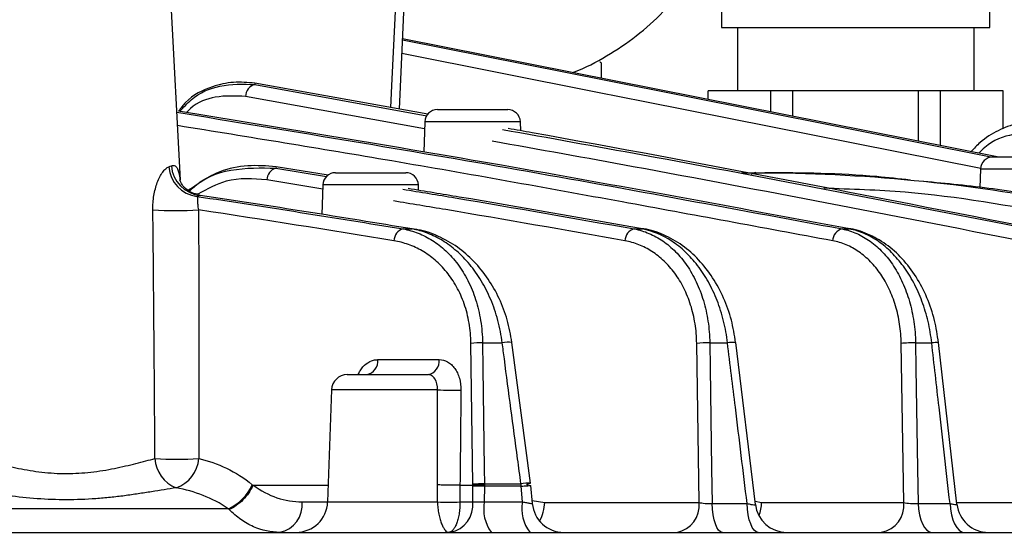
# Model space of a CAD drawing. Extents: x 25 to 435, y 25 to 312.
# Drawn here: x 105 to 118, y 208 to 214 of the extents above; entities that cross this region are included whole.
import ezdxf

# ---------------------------------------------------------------- set-up
doc = ezdxf.new("R2010")
doc.units = 0
doc.header["$LTSCALE"] = 5
doc.layers.get('0').update_dxf_attribs({"linetype": 'CONTINUOUS'})

msp = doc.modelspace()

# ---------------------------------------------------------------- linework, layer by layer
for p, q in [((110.186, 212.938), (110.264, 214.693)), ((107.409, 212.036), (107.278, 214.542)), ((114.268, 214.171), (114.268, 213.971)), ((117.668, 213.971), (117.668, 214.171)), ((114.268, 213.971), (117.668, 213.971)), ((114.468, 213.971), (114.468, 213.171)), ((117.468, 213.171), (117.468, 213.971)), ((112.748, 213.328), (112.746, 213.512)), ((108.354, 213.267), (108.352, 213.248)), ((110.546, 212.874), (108.354, 213.267)), ((108.352, 213.248), (110.533, 212.853)), ((114.098, 213.06), (114.098, 213.171)), ((114.893, 213.171), (114.098, 213.171)), ((114.893, 212.902), (114.893, 213.171)), ((115.172, 213.171), (114.893, 213.171)), ((115.172, 212.846), (115.172, 213.171)), ((116.763, 213.171), (115.172, 213.171)), ((116.763, 212.53), (116.763, 213.171)), ((117.042, 213.171), (116.763, 213.171)), ((117.042, 212.474), (117.042, 213.171)), ((117.838, 213.171), (117.042, 213.171)), ((117.838, 212.688), (117.838, 213.171)), ((110.504, 212.687), (108.234, 213.098)), ((110.667, 212.931), (111.558, 212.931)), ((110.507, 212.777), (110.493, 212.39)), ((111.718, 212.777), (110.507, 212.777)), ((111.722, 212.663), (111.718, 212.777)), ((117.709, 212.331), (119.4, 212.331)), ((108.622, 212.207), (108.62, 212.189)), ((108.62, 212.189), (109.26, 212.083)), ((109.282, 212.098), (108.622, 212.207)), ((109.375, 212.131), (110.266, 212.131)), ((114.522, 212.131), (114.703, 212.131)), ((114.703, 212.131), (114.817, 212.131)), ((117.549, 212.177), (117.541, 211.944)), ((119.56, 212.177), (117.549, 212.177)), ((109.213, 211.921), (108.504, 212.039)), ((109.215, 211.977), (109.202, 211.602)), ((110.426, 211.977), (109.215, 211.977)), ((110.428, 211.908), (110.426, 211.977)), ((107.645, 211.846), (107.661, 211.844)), ((110.232, 211.418), (110.347, 211.418)), ((113.162, 211.418), (113.265, 211.418)), ((115.797, 211.418), (115.89, 211.418)), ((111.116, 208.181), (111.092, 209.967)), ((111.239, 209.973), (111.488, 209.973)), ((111.846, 208.194), (111.611, 209.98)), ((113.982, 207.95), (113.953, 209.967)), ((114.118, 209.973), (114.343, 209.973)), ((114.697, 207.924), (114.447, 209.978)), ((116.577, 207.95), (116.544, 209.967)), ((116.726, 209.973), (116.931, 209.973)), ((117.251, 207.927), (117.018, 209.977)), ((109.911, 209.761), (110.69, 209.761)), ((109.525, 209.571), (110.549, 209.571)), ((109.325, 209.378), (109.276, 207.957)), ((110.67, 209.378), (109.325, 209.378)), ((108.334, 208.171), (109.283, 208.171)), ((110.668, 207.957), (110.667, 208.173)), ((110.953, 208.171), (111.116, 208.171)), ((110.953, 208.171), (110.953, 207.957)), ((111.114, 207.957), (111.116, 208.156)), ((111.262, 208.156), (111.26, 207.957)), ((111.262, 208.187), (111.725, 208.187)), ((111.728, 208.156), (111.262, 208.156)), ((111.745, 207.957), (111.728, 208.156)), ((111.87, 207.936), (111.85, 208.164)), ((108.952, 207.957), (109.276, 207.957)), ((109.276, 207.957), (110.668, 207.957)), ((110.953, 207.957), (111.114, 207.957)), ((111.26, 207.957), (111.745, 207.957)), ((111.866, 207.975), (112.028, 207.95)), ((112.028, 207.95), (113.982, 207.95)), ((114.147, 207.937), (114.592, 207.937)), ((114.692, 207.965), (114.775, 207.95)), ((114.775, 207.95), (116.577, 207.95)), ((116.759, 207.937), (117.163, 207.937)), ((117.249, 207.95), (118.939, 207.95)), ((108.017, 207.871), (103.918, 207.871)), ((89.541, 207.571), (122.394, 207.571))]:
    msp.add_line(p, q)
at = {"flags": 128}
for points in [[(110.078, 212.958), (110.091, 213.231), (110.159, 214.693)], [(110.225, 213.816), (112.822, 213.3), (117.701, 212.33)], [(117.762, 212.331), (115.058, 212.869), (110.226, 213.829)], [(117.552, 212.184), (113.296, 213.03), (112.694, 213.149), (110.217, 213.642)], [(111.239, 209.973), (111.243, 209.654), (111.26, 208.379), (111.262, 208.187)], [(114.118, 209.973), (114.123, 209.654), (114.141, 208.379), (114.147, 207.937)], [(116.726, 209.973), (116.731, 209.654), (116.752, 208.379), (116.759, 207.937)], [(114.279, 207.571), (114.255, 207.578), (114.231, 207.599), (114.209, 207.632), (114.19, 207.677), (114.173, 207.731), (114.16, 207.795), (114.151, 207.864), (114.147, 207.937)], [(114.731, 207.571), (114.705, 207.578), (114.68, 207.599), (114.657, 207.632), (114.637, 207.677), (114.619, 207.731), (114.606, 207.795), (114.596, 207.864), (114.592, 207.937)], [(116.759, 207.937), (116.765, 207.864), (116.776, 207.795), (116.793, 207.731), (116.815, 207.677), (116.841, 207.632), (116.87, 207.599), (116.901, 207.578), (116.933, 207.571)], [(117.163, 207.937), (117.169, 207.864), (117.181, 207.795), (117.199, 207.731), (117.221, 207.677), (117.248, 207.632), (117.278, 207.599), (117.31, 207.578), (117.344, 207.571)]]:
    msp.add_lwpolyline(points, dxfattribs=at)
for centre, radius, start, end in [((108.394, 213.095), 0.159, 105.1633, 178.7039), ((110.667, 212.771), 0.16, 90, 178), ((111.558, 212.771), 0.16, 2, 90), ((117.709, 212.171), 0.16, 90, 178), ((107.669, 212.235), 0.407, 184.0359, 263.0921), ((107.702, 212.249), 0.408, 184.3005, 264.2456), ((108.664, 212.036), 0.159, 105.8321, 178.924), ((109.375, 211.971), 0.16, 90, 178), ((110.266, 211.971), 0.16, 2, 90), ((114.704, 212.043), 0.0889, 91.1219, 130.8467), ((107.35, 215.954), 4.303, 266.1378, 273.8622), ((110.275, 211.265), 0.159, 105.5707, 178.8308), ((113.202, 211.264), 0.159, 104.5436, 178.552), ((115.834, 211.263), 0.159, 103.5333, 178.4032), ((111.223, 208.449), 1.524, 89.4184, 94.9347), ((111.572, 209.583), 0.399, 84.4025, 102.1268), ((114.088, 208.424), 1.549, 88.8717, 94.9899), ((114.416, 209.568), 0.412, 85.6379, 100.2174), ((116.682, 208.433), 1.54, 88.359, 95.1441), ((116.991, 209.616), 0.362, 85.706, 99.6464), ((109.738, 209.743), 0.175, 281.0435, 5.9074), ((110.516, 209.743), 0.175, 281.044, 5.9076), ((109.525, 209.371), 0.2, 90, 178), ((110.846, 211.842), 2.47, 265.8983, 272.7474), ((107.507, 208.529), 0.421, 183.0675, 249.0107), ((107.365, 213.094), 4.596, 266.5337, 273.4663), ((107.221, 208.537), 0.423, 288.6709, 355.8674), ((107.782, 208.409), 0.587, 293.6318, 336.5467), ((111.247, 206.663), 1.524, 89.4203, 94.9347), ((111.189, 204.717), 3.439, 88.7778, 91.2222), ((111.808, 207.801), 0.395, 84.3719, 102.0869), ((111.792, 208.303), 0.122, 274.4312, 296.4549), ((108.602, 207.917), 0.352, 281.2397, 6.6584), ((108.876, 207.971), 0.4, 270, 358), ((110.811, 211.267), 3.313, 267.5325, 272.4675), ((110.764, 207.917), 0.352, 281.2453, 6.6613), ((111.77, 207.868), 0.517, 170.0583, 214.9948), ((112.223, 207.869), 0.486, 169.5325, 217.7335), ((112.268, 207.971), 0.4, 184.9858, 269.9997), ((111.528, 207.962), 0.499, 330.2702, 358.7307), ((113.634, 207.914), 0.35, 281.0617, 5.9175), ((115.094, 207.971), 0.4, 186.7089, 269.9925), ((114.246, 207.967), 0.53, 339.5188, 358.2089), ((116.229, 207.914), 0.349, 281.0748, 5.9247), ((117.649, 207.971), 0.4, 186.3289, 269.9954)]:
    msp.add_arc(centre, radius, start, end)
for points, knots in [([(112.376, 213.402), (112.386, 213.405), (112.538, 213.455), (112.815, 213.607), (113.194, 213.858), (113.536, 214.166), (113.838, 214.519), (114.094, 214.911), (114.299, 215.337), (114.45, 215.788), (114.541, 216.249), (114.567, 216.58), (114.568, 216.751), (114.568, 216.771)], [0, 0, 0, 0, 0.007703, 0.116213, 0.224885, 0.333772, 0.4429, 0.552272, 0.66187, 0.771667, 0.881631, 0.986047, 1, 1, 1, 1]), ([(112.746, 213.512), (112.746, 213.514), (112.745, 213.52), (112.739, 213.527), (112.733, 213.531), (112.728, 213.531), (112.726, 213.531)], [0, 0, 0, 0, 0.270377, 0.562408, 0.789623, 1, 1, 1, 1]), ([(108.354, 213.267), (108.263, 213.274), (108.081, 213.29), (107.781, 213.221), (107.531, 213.104), (107.415, 212.949), (107.386, 212.91)], [0, 0, 0, 0, 0.258525, 0.516835, 0.880463, 1, 1, 1, 1]), ([(107.403, 212.908), (107.449, 212.96), (107.594, 213.124), (107.93, 213.264), (108.205, 213.254), (108.352, 213.248)], [0, 0, 0, 0, 0.179806, 0.56012, 1, 1, 1, 1]), ([(108.234, 213.098), (108.108, 213.104), (107.873, 213.115), (107.609, 213.023), (107.504, 212.911), (107.488, 212.893)], [0, 0, 0, 0, 0.498164, 0.922361, 1, 1, 1, 1]), ([(107.364, 212.898), (108.758, 212.669), (111.572, 212.207), (114.38, 211.682), (115.797, 211.418)], [0, 0, 0, 0, 0.495232, 1, 1, 1, 1]), ([(115.89, 211.418), (114.421, 211.693), (111.589, 212.223), (108.751, 212.687), (107.386, 212.91)], [0, 0, 0, 0, 0.518972, 1, 1, 1, 1]), ([(118.384, 212.772), (118.344, 212.778), (118.222, 212.798), (118.013, 212.764), (117.77, 212.672), (117.571, 212.548), (117.467, 212.438), (117.429, 212.397)], [0, 0, 0, 0, 0.117102, 0.36134, 0.608307, 0.858027, 1, 1, 1, 1]), ([(115.676, 211.268), (114.786, 211.433), (112.925, 211.778), (110.158, 212.277), (108.279, 212.581), (107.373, 212.728)], [0, 0, 0, 0, 0.321719, 0.673085, 1, 1, 1, 1]), ([(111.49, 212.68), (112.084, 212.573), (114.317, 212.172), (116.546, 211.737), (118.182, 211.418)], [0, 0, 0, 0, 0.265801, 1, 1, 1, 1]), ([(118.266, 211.418), (116.134, 211.836), (113.901, 212.274), (111.663, 212.674), (111.562, 212.692)], [0, 0, 0, 0, 0.954615, 1, 1, 1, 1]), ([(118.306, 212.621), (118.192, 212.627), (117.955, 212.638), (117.681, 212.534), (117.553, 212.403), (117.528, 212.378)], [0, 0, 0, 0, 0.425833, 0.88862, 1, 1, 1, 1]), ([(118.058, 211.268), (116.422, 211.587), (114.191, 212.022), (111.957, 212.424), (111.361, 212.531)], [0, 0, 0, 0, 0.733281, 1, 1, 1, 1]), ([(107.061, 211.66), (107.06, 211.722), (107.064, 211.783), (107.084, 211.901), (107.098, 211.956), (107.136, 212.058), (107.16, 212.103), (107.198, 212.155), (107.211, 212.17), (107.237, 212.193), (107.251, 212.201), (107.264, 212.206)], [0, 0, 0, 0, 0.25, 0.25, 0.5, 0.5, 0.75, 0.75, 0.875, 0.875, 1, 1, 1, 1]), ([(107.295, 212.219), (107.312, 212.222), (107.333, 212.226), (107.366, 212.199), (107.391, 212.15), (107.4, 212.07), (107.404, 212.036)], [0, 0, 0, 0, 0.288081, 0.360398, 0.732174, 1, 1, 1, 1]), ([(108.622, 212.207), (108.502, 212.216), (108.262, 212.234), (107.877, 212.159), (107.643, 211.997), (107.514, 211.908)], [0, 0, 0, 0, 0.309796, 0.619318, 1, 1, 1, 1]), ([(107.528, 211.898), (107.54, 211.911), (107.687, 212.066), (108.073, 212.201), (108.43, 212.193), (108.62, 212.189)], [0, 0, 0, 0, 0.040808, 0.490295, 1, 1, 1, 1]), ([(116.656, 212.037), (116.516, 212.053), (115.903, 212.123), (115.29, 212.128), (114.817, 212.131)], [0, 0, 0, 0, 0.227993, 1, 1, 1, 1]), ([(107.648, 211.855), (107.618, 211.86), (107.543, 211.871), (107.456, 211.942), (107.412, 212.008), (107.402, 212.039), (107.403, 212.036), (107.403, 212.035)], [0, 0, 0, 0, 0.223683, 0.549048, 0.770882, 0.951211, 1, 1, 1, 1]), ([(108.504, 212.039), (108.331, 212.054), (108.033, 212.079), (107.75, 211.924), (107.632, 211.859)], [0, 0, 0, 0, 0.582411, 1, 1, 1, 1]), ([(118.775, 211.742), (118.7, 211.757), (118.327, 211.829), (117.659, 211.943), (117.065, 211.998), (116.77, 212.025)], [0, 0, 0, 0, 0.112023, 0.560164, 1, 1, 1, 1]), ([(110.229, 211.922), (110.45, 211.886), (111.429, 211.725), (112.406, 211.552), (113.162, 211.418)], [0, 0, 0, 0, 0.225843, 1, 1, 1, 1]), ([(113.265, 211.418), (112.492, 211.555), (111.502, 211.731), (110.512, 211.894), (110.295, 211.93)], [0, 0, 0, 0, 0.781525, 1, 1, 1, 1]), ([(118.572, 211.592), (117.915, 211.71), (116.918, 211.889), (115.909, 211.922), (115.565, 211.933)], [0, 0, 0, 0, 0.659574, 1, 1, 1, 1]), ([(107.62, 211.831), (107.624, 211.827), (107.626, 211.822), (107.628, 211.805), (107.628, 211.793), (107.627, 211.764), (107.627, 211.746), (107.63, 211.706), (107.634, 211.683), (107.64, 211.66)], [0, 0, 0, 0, 0.25, 0.25, 0.5, 0.5, 0.75, 0.75, 1, 1, 1, 1]), ([(113.043, 211.268), (112.287, 211.402), (111.31, 211.575), (110.332, 211.736), (110.111, 211.773)], [0, 0, 0, 0, 0.77377, 1, 1, 1, 1]), ([(110.232, 211.418), (110.297, 211.406), (110.361, 211.389), (110.485, 211.34), (110.546, 211.309), (110.663, 211.235), (110.719, 211.191), (110.827, 211.09), (110.878, 211.033), (110.948, 210.939), (110.97, 210.906), (111.013, 210.836), (111.034, 210.8), (111.091, 210.687), (111.124, 210.607), (111.165, 210.48), (111.177, 210.436), (111.198, 210.347), (111.207, 210.301), (111.229, 210.164), (111.238, 210.069), (111.239, 209.973)], [0, 0, 0, 0, 0.125, 0.125, 0.25, 0.25, 0.375, 0.375, 0.5, 0.5, 0.5625, 0.5625, 0.625, 0.625, 0.75, 0.75, 0.8125, 0.8125, 0.875, 0.875, 1, 1, 1, 1]), ([(111.488, 209.973), (111.476, 210.07), (111.458, 210.166), (111.408, 210.352), (111.378, 210.44), (111.307, 210.607), (111.267, 210.686), (111.199, 210.798), (111.176, 210.834), (111.127, 210.903), (111.102, 210.936), (111.024, 211.03), (110.969, 211.086), (110.853, 211.187), (110.793, 211.232), (110.67, 211.307), (110.606, 211.338), (110.478, 211.388), (110.413, 211.406), (110.347, 211.418)], [0, 0, 0, 0, 0.125, 0.125, 0.25, 0.25, 0.375, 0.375, 0.4375, 0.4375, 0.5, 0.5, 0.625, 0.625, 0.75, 0.75, 0.875, 0.875, 1, 1, 1, 1]), ([(111.611, 209.98), (111.594, 210.076), (111.56, 210.27), (111.454, 210.542), (111.312, 210.793), (111.132, 211.013), (110.92, 211.198), (110.679, 211.331), (110.491, 211.403), (110.385, 211.412), (110.368, 211.413)], [0, 0, 0, 0, 0.126755, 0.254857, 0.387304, 0.526298, 0.668598, 0.817423, 0.970362, 1, 1, 1, 1]), ([(113.162, 211.418), (113.225, 211.406), (113.287, 211.387), (113.408, 211.336), (113.466, 211.304), (113.579, 211.227), (113.634, 211.181), (113.736, 211.077), (113.784, 211.02), (113.872, 210.892), (113.912, 210.821), (113.982, 210.672), (114.013, 210.593), (114.05, 210.467), (114.061, 210.423), (114.081, 210.336), (114.089, 210.292), (114.109, 210.158), (114.117, 210.067), (114.118, 209.973)], [0, 0, 0, 0, 0.125, 0.125, 0.25, 0.25, 0.375, 0.375, 0.5, 0.5, 0.625, 0.625, 0.75, 0.75, 0.8125, 0.8125, 0.875, 0.875, 1, 1, 1, 1]), ([(114.446, 209.978), (114.431, 210.074), (114.4, 210.27), (114.298, 210.548), (114.159, 210.808), (113.981, 211.033), (113.772, 211.219), (113.536, 211.349), (113.36, 211.412), (113.266, 211.419), (113.258, 211.419)], [0, 0, 0, 0, 0.128163, 0.263007, 0.400682, 0.542985, 0.687148, 0.836202, 0.985448, 1, 1, 1, 1]), ([(114.343, 209.973), (114.333, 210.067), (114.316, 210.16), (114.283, 210.295), (114.27, 210.34), (114.242, 210.427), (114.227, 210.469), (114.179, 210.593), (114.142, 210.672), (114.059, 210.82), (114.013, 210.891), (113.915, 211.018), (113.863, 211.075), (113.754, 211.178), (113.696, 211.224), (113.518, 211.342), (113.392, 211.394), (113.265, 211.418)], [0, 0, 0, 0, 0.125, 0.125, 0.1875, 0.1875, 0.25, 0.25, 0.375, 0.375, 0.5, 0.5, 0.625, 0.625, 0.75, 0.75, 1, 1, 1, 1]), ([(115.797, 211.418), (115.86, 211.406), (115.921, 211.386), (116.04, 211.334), (116.097, 211.301), (116.208, 211.221), (116.261, 211.174), (116.36, 211.069), (116.406, 211.011), (116.47, 210.914), (116.49, 210.88), (116.528, 210.809), (116.546, 210.773), (116.596, 210.662), (116.625, 210.583), (116.661, 210.458), (116.672, 210.416), (116.69, 210.33), (116.698, 210.286), (116.717, 210.154), (116.725, 210.065), (116.726, 209.973)], [0, 0, 0, 0, 0.125, 0.125, 0.25, 0.25, 0.375, 0.375, 0.5, 0.5, 0.5625, 0.5625, 0.625, 0.625, 0.75, 0.75, 0.8125, 0.8125, 0.875, 0.875, 1, 1, 1, 1]), ([(117.017, 209.977), (117.003, 210.072), (116.974, 210.269), (116.875, 210.552), (116.738, 210.818), (116.562, 211.047), (116.354, 211.234), (116.122, 211.36), (115.954, 211.418), (115.868, 211.423), (115.865, 211.423)], [0, 0, 0, 0, 0.128532, 0.268242, 0.41001, 0.554718, 0.700205, 0.848285, 0.995001, 1, 1, 1, 1]), ([(116.931, 209.973), (116.921, 210.065), (116.906, 210.155), (116.864, 210.332), (116.838, 210.419), (116.777, 210.584), (116.742, 210.662), (116.683, 210.773), (116.662, 210.809), (116.619, 210.878), (116.596, 210.912), (116.525, 211.009), (116.475, 211.067), (116.37, 211.172), (116.314, 211.219), (116.198, 211.299), (116.138, 211.333), (116.015, 211.386), (115.953, 211.406), (115.89, 211.418)], [0, 0, 0, 0, 0.125, 0.125, 0.25, 0.25, 0.375, 0.375, 0.4375, 0.4375, 0.5, 0.5, 0.625, 0.625, 0.75, 0.75, 0.875, 0.875, 1, 1, 1, 1]), ([(111.092, 209.967), (111.091, 210.056), (111.083, 210.141), (111.061, 210.267), (111.053, 210.308), (111.032, 210.389), (111.019, 210.429), (110.979, 210.545), (110.947, 210.617), (110.891, 210.718), (110.871, 210.751), (110.829, 210.813), (110.807, 210.843), (110.739, 210.927), (110.69, 210.978), (110.585, 211.068), (110.53, 211.106), (110.418, 211.172), (110.359, 211.199), (110.239, 211.242), (110.178, 211.258), (110.116, 211.268)], [0, 0, 0, 0, 0.125, 0.125, 0.1875, 0.1875, 0.25, 0.25, 0.375, 0.375, 0.4375, 0.4375, 0.5, 0.5, 0.625, 0.625, 0.75, 0.75, 0.875, 0.875, 1, 1, 1, 1]), ([(113.953, 209.967), (113.952, 210.052), (113.945, 210.135), (113.925, 210.257), (113.918, 210.297), (113.899, 210.376), (113.888, 210.415), (113.852, 210.529), (113.823, 210.6), (113.756, 210.735), (113.717, 210.798), (113.633, 210.913), (113.588, 210.965), (113.491, 211.057), (113.438, 211.098), (113.331, 211.167), (113.276, 211.195), (113.162, 211.241), (113.103, 211.257), (113.043, 211.268)], [0, 0, 0, 0, 0.125, 0.125, 0.1875, 0.1875, 0.25, 0.25, 0.375, 0.375, 0.5, 0.5, 0.625, 0.625, 0.75, 0.75, 0.875, 0.875, 1, 1, 1, 1]), ([(116.544, 209.967), (116.543, 210.05), (116.536, 210.131), (116.518, 210.251), (116.511, 210.29), (116.494, 210.367), (116.484, 210.406), (116.45, 210.518), (116.423, 210.589), (116.376, 210.69), (116.359, 210.723), (116.324, 210.786), (116.304, 210.816), (116.245, 210.903), (116.202, 210.956), (116.109, 211.05), (116.059, 211.092), (115.956, 211.164), (115.902, 211.193), (115.791, 211.24), (115.734, 211.257), (115.676, 211.268)], [0, 0, 0, 0, 0.125, 0.125, 0.1875, 0.1875, 0.25, 0.25, 0.375, 0.375, 0.4375, 0.4375, 0.5, 0.5, 0.625, 0.625, 0.75, 0.75, 0.875, 0.875, 1, 1, 1, 1]), ([(111.725, 208.187), (111.711, 208.293), (111.697, 208.398), (111.683, 208.504), (111.627, 208.926), (111.571, 209.348), (111.515, 209.771), (111.506, 209.838), (111.497, 209.905), (111.488, 209.973)], [0, 0, 0, 0, 0.0016, 0.0016, 0.0016, 0.008000001, 0.008000001, 0.008000001, 0.00902223, 0.00902223, 0.00902223, 0.00902223]), ([(114.592, 207.937), (114.542, 208.344), (114.493, 208.751), (114.443, 209.158), (114.41, 209.43), (114.377, 209.701), (114.343, 209.973)], [0.00184124, 0.00184124, 0.00184124, 0.00184124, 0.008, 0.008, 0.008, 0.01211014, 0.01211014, 0.01211014, 0.01211014]), ([(117.163, 207.937), (117.117, 208.344), (117.07, 208.752), (117.024, 209.16), (116.993, 209.431), (116.962, 209.702), (116.931, 209.973)], [0.00183895, 0.00183895, 0.00183895, 0.00183895, 0.008, 0.008, 0.008, 0.01209487, 0.01209487, 0.01209487, 0.01209487]), ([(109.663, 209.571), (109.671, 209.588), (109.695, 209.645), (109.763, 209.712), (109.842, 209.756), (109.893, 209.76), (109.911, 209.761)], [0, 0, 0, 0, 0.142637, 0.474477, 0.808645, 1, 1, 1, 1]), ([(110.69, 209.761), (110.727, 209.761), (110.763, 209.751), (110.813, 209.723), (110.829, 209.711), (110.859, 209.684), (110.873, 209.667), (110.898, 209.632), (110.91, 209.613), (110.93, 209.571), (110.938, 209.548), (110.958, 209.478), (110.965, 209.427), (110.965, 209.375)], [0, 0, 0, 0, 0.25, 0.25, 0.375, 0.375, 0.5, 0.5, 0.625, 0.625, 0.75, 0.75, 1, 1, 1, 1]), ([(110.67, 209.378), (110.671, 209.431), (110.658, 209.482), (110.623, 209.535), (110.61, 209.548), (110.58, 209.567), (110.565, 209.571), (110.549, 209.571)], [0, 0, 0, 0, 0.5, 0.5, 0.75, 0.75, 1, 1, 1, 1]), ([(110.667, 208.173), (110.667, 208.306), (110.668, 208.439), (110.668, 208.573), (110.669, 208.841), (110.669, 209.11), (110.67, 209.378)], [0, 0, 0, 0, 0.002, 0.002, 0.002, 0.006035532, 0.006035532, 0.006035532, 0.006035532]), ([(104.848, 208.506), (104.923, 208.488), (105.003, 208.467), (105.131, 208.435), (105.175, 208.424), (105.265, 208.403), (105.312, 208.392), (105.455, 208.363), (105.553, 208.346), (105.705, 208.329), (105.757, 208.324), (105.862, 208.318), (105.914, 208.317), (106.071, 208.317), (106.174, 208.323), (106.327, 208.34), (106.378, 208.347), (106.478, 208.363), (106.526, 208.372), (106.621, 208.392), (106.667, 208.402), (106.758, 208.423), (106.803, 208.434), (106.932, 208.467), (107.012, 208.488), (107.087, 208.506)], [0, 0, 0, 0, 0.125, 0.125, 0.1875, 0.1875, 0.25, 0.25, 0.375, 0.375, 0.4375, 0.4375, 0.5, 0.5, 0.625, 0.625, 0.6875, 0.6875, 0.75, 0.75, 0.8125, 0.8125, 0.875, 0.875, 1, 1, 1, 1]), ([(107.643, 208.506), (107.763, 208.479), (107.88, 208.438), (108.107, 208.329), (108.216, 208.261), (108.32, 208.175)], [0, 0, 0, 0, 0.5, 0.5, 1, 1, 1, 1]), ([(107.356, 208.136), (107.258, 208.121), (107.153, 208.103), (106.988, 208.077), (106.932, 208.068), (106.818, 208.051), (106.76, 208.042), (106.642, 208.027), (106.583, 208.02), (106.462, 208.008), (106.4, 208.002), (106.215, 207.989), (106.091, 207.984), (105.842, 207.984), (105.716, 207.989), (105.471, 208.007), (105.35, 208.02), (105.174, 208.043), (105.115, 208.051), (105.001, 208.068), (104.945, 208.077), (104.782, 208.103), (104.678, 208.121), (104.579, 208.136)], [0, 0, 0, 0, 0.125, 0.125, 0.1875, 0.1875, 0.25, 0.25, 0.3125, 0.3125, 0.375, 0.375, 0.5, 0.5, 0.625, 0.625, 0.75, 0.75, 0.8125, 0.8125, 0.875, 0.875, 1, 1, 1, 1]), ([(108.017, 207.871), (107.914, 207.941), (107.807, 207.996), (107.587, 208.082), (107.473, 208.114), (107.356, 208.136)], [0, 0, 0, 0, 0.5, 0.5, 1, 1, 1, 1]), ([(108.329, 208.169), (108.314, 208.135), (108.296, 208.102), (108.254, 208.039), (108.229, 208.009), (108.176, 207.955), (108.147, 207.931), (108.088, 207.89), (108.057, 207.873), (108.027, 207.861)], [0, 0, 0, 0, 0.25, 0.25, 0.5, 0.5, 0.75, 0.75, 1, 1, 1, 1]), ([(108.32, 208.175), (108.322, 208.174), (108.324, 208.173), (108.325, 208.171), (108.327, 208.171), (108.328, 208.17), (108.329, 208.169)], [0, 0, 0, 0, 0.00004143305, 0.00004143305, 0.00004143305, 0.00006913638, 0.00006913638, 0.00006913638, 0.00006913638]), ([(108.329, 208.169), (108.329, 208.169), (108.329, 208.169), (108.329, 208.17), (108.33, 208.17), (108.33, 208.17), (108.331, 208.171), (108.331, 208.171), (108.332, 208.171), (108.333, 208.171), (108.333, 208.171), (108.334, 208.171), (108.334, 208.171)], [0, 0, 0, 0, 0.00000676904, 0.00000676904, 0.00000676904, 0.00001537931, 0.00001537931, 0.00001537931, 0.000031833, 0.000031833, 0.000031833, 0.00004327074, 0.00004327074, 0.00004327074, 0.00004327074]), ([(108.334, 208.171), (108.428, 208.099), (108.53, 208.045), (108.737, 207.975), (108.843, 207.957), (108.952, 207.957)], [0, 0, 0, 0, 0.5, 0.5, 1, 1, 1, 1]), ([(110.953, 208.171), (110.934, 208.17), (110.911, 208.17), (110.862, 208.169), (110.835, 208.169), (110.782, 208.169), (110.756, 208.17), (110.707, 208.171), (110.685, 208.172), (110.667, 208.173)], [0, 0, 0, 0, 0.25, 0.25, 0.5, 0.5, 0.75, 0.75, 1, 1, 1, 1]), ([(111.116, 208.171), (111.135, 208.173), (111.158, 208.174), (111.209, 208.175), (111.237, 208.175), (111.262, 208.175)], [0, 0, 0, 0, 0.5, 0.5, 1, 1, 1, 1]), ([(111.728, 208.156), (111.741, 208.157), (111.767, 208.159), (111.8, 208.162), (111.827, 208.163), (111.843, 208.164), (111.851, 208.165), (111.849, 208.164), (111.849, 208.164)], [0, 0, 0, 0, 0.193063, 0.386126, 0.57919, 0.772255, 0.965316, 1, 1, 1, 1]), ([(111.803, 208.171), (111.803, 208.171), (111.803, 208.171), (111.803, 208.171), (111.804, 208.171), (111.804, 208.171), (111.804, 208.17), (111.805, 208.17), (111.806, 208.168), (111.806, 208.167), (111.808, 208.165), (111.809, 208.162), (111.81, 208.159)], [0, 0, 0, 0, 0.00000559292, 0.00000559292, 0.00000559292, 0.00001357634, 0.00001357634, 0.00001357634, 0.00003384487, 0.00003384487, 0.00003384487, 0.00008087334, 0.00008087334, 0.00008087334, 0.00008087334]), ([(110.668, 207.957), (110.668, 207.931), (110.67, 207.904), (110.676, 207.852), (110.679, 207.827), (110.689, 207.779), (110.694, 207.756), (110.707, 207.715), (110.713, 207.696), (110.727, 207.661), (110.735, 207.645), (110.749, 207.619), (110.757, 207.608), (110.778, 207.581), (110.793, 207.571), (110.805, 207.571)], [0, 0, 0, 0, 0.125, 0.125, 0.25, 0.25, 0.375, 0.375, 0.5, 0.5, 0.625, 0.625, 0.75, 0.75, 1, 1, 1, 1]), ([(110.953, 207.957), (110.953, 207.93), (110.952, 207.904), (110.947, 207.852), (110.944, 207.826), (110.937, 207.779), (110.932, 207.756), (110.921, 207.714), (110.915, 207.695), (110.902, 207.661), (110.894, 207.645), (110.879, 207.619), (110.87, 207.608), (110.844, 207.581), (110.825, 207.571), (110.805, 207.571)], [0, 0, 0, 0, 0.125, 0.125, 0.25, 0.25, 0.375, 0.375, 0.5, 0.5, 0.625, 0.625, 0.75, 0.75, 1, 1, 1, 1]), ([(111.114, 207.957), (111.133, 207.956), (111.156, 207.956), (111.207, 207.956), (111.234, 207.956), (111.26, 207.957)], [0, 0, 0, 0, 0.5, 0.5, 1, 1, 1, 1]), ([(111.745, 207.957), (111.763, 207.954), (111.797, 207.947), (111.838, 207.94), (111.865, 207.935), (111.868, 207.936), (111.869, 207.936)], [0, 0, 0, 0, 0.257462, 0.51137, 0.761513, 1, 1, 1, 1]), ([(113.982, 207.95), (114.003, 207.945), (114.029, 207.941), (114.087, 207.936), (114.119, 207.935), (114.147, 207.937)], [0, 0, 0, 0, 0.5, 0.5, 1, 1, 1, 1]), ([(114.592, 207.937), (114.609, 207.933), (114.641, 207.925), (114.677, 207.92), (114.697, 207.919), (114.695, 207.923), (114.695, 207.924)], [0, 0, 0, 0, 0.284314, 0.561659, 0.834952, 1, 1, 1, 1]), ([(116.577, 207.95), (116.6, 207.945), (116.63, 207.94), (116.694, 207.935), (116.729, 207.935), (116.759, 207.937)], [0, 0, 0, 0, 0.5, 0.5, 1, 1, 1, 1]), ([(117.163, 207.937), (117.179, 207.933), (117.21, 207.927), (117.24, 207.923), (117.253, 207.923), (117.25, 207.926), (117.25, 207.927)], [0, 0, 0, 0, 0.312673, 0.619425, 0.923699, 1, 1, 1, 1]), ([(108.671, 207.571), (108.555, 207.571), (108.444, 207.595), (108.282, 207.667), (108.228, 207.697), (108.125, 207.77), (108.075, 207.813), (108.027, 207.861)], [0, 0, 0, 0, 0.5, 0.5, 0.75, 0.75, 1, 1, 1, 1])]:
    msp.add_open_spline(points, degree=3, knots=knots)
for points in [[(107.264, 212.206), (107.275, 212.21), (107.286, 212.215), (107.295, 212.219)], [(114.703, 212.131), (116.045, 212.131), (117.377, 212.003), (118.698, 211.742)], [(107.661, 211.844), (107.649, 211.839), (107.635, 211.835), (107.62, 211.831)], [(107.62, 211.831), (108.492, 211.699), (109.362, 211.561), (110.232, 211.418)], [(110.347, 211.418), (109.452, 211.565), (108.557, 211.708), (107.661, 211.844)], [(107.087, 208.506), (107.08, 209.558), (107.072, 210.609), (107.061, 211.66)], [(110.116, 211.268), (109.291, 211.403), (108.466, 211.535), (107.64, 211.66)], [(107.64, 211.66), (107.643, 210.609), (107.644, 209.558), (107.643, 208.506)], [(110.965, 209.375), (110.961, 208.974), (110.957, 208.573), (110.953, 208.171)], [(110.953, 208.171), (110.953, 208.171), (110.953, 208.171), (110.953, 208.171)], [(111.116, 208.171), (111.116, 208.175), (111.116, 208.178), (111.116, 208.181)], [(111.116, 208.156), (111.116, 208.161), (111.116, 208.166), (111.116, 208.171)], [(111.116, 208.171), (111.116, 208.171), (111.116, 208.171), (111.116, 208.171)], [(111.262, 208.187), (111.262, 208.183), (111.262, 208.179), (111.262, 208.175)], [(111.262, 208.175), (111.262, 208.169), (111.263, 208.162), (111.262, 208.156)], [(111.728, 208.156), (111.727, 208.166), (111.726, 208.177), (111.725, 208.187)], [(111.801, 208.181), (111.802, 208.178), (111.802, 208.175), (111.803, 208.171)], [(108.027, 207.861), (108.024, 207.865), (108.021, 207.868), (108.017, 207.871)]]:
    msp.add_open_spline(points, degree=3)

doc.saveas('drawing.dxf')
